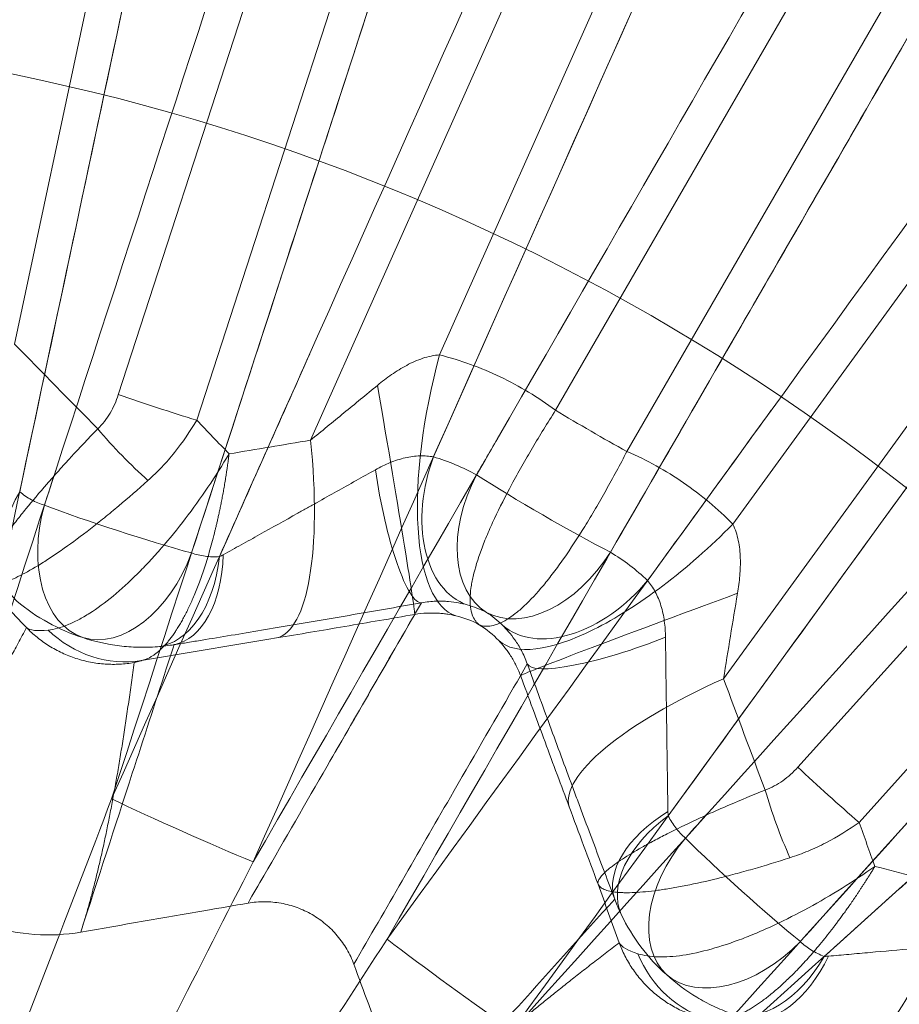
# Model space of a CAD drawing. Units: millimetres. Extents: x 203 to 303, y 74 to 480.
# Drawn here: x 255 to 259, y 128 to 132 of the extents above; entities that cross this region are included whole.
import ezdxf

# ---------------------------------------------------------------- set-up
doc = ezdxf.new("R2010")
doc.units = ezdxf.units.MM
doc.layers.add('2', color=7, linetype='Continuous', true_color=0xffffff)
doc.layers.add('3', color=7, linetype='Continuous', true_color=0xffffff)

msp = doc.modelspace()

# ---------------------------------------------------------------- linework, layer by layer
at = {"layer": '2', "color": 155, "linetype": 'Continuous', "lineweight": 70}
msp.add_circle((253.1537, 123.2858), 42.5, dxfattribs=at)
at = {"layer": '2', "color": 155, "linetype": 'Continuous', "lineweight": 13}
msp.add_circle((253.1537, 123.2858), 42, dxfattribs=at)
at = {"layer": '2', "color": 155, "linetype": 'Continuous', "lineweight": 35}
msp.add_circle((253.1537, 123.2858), 41, dxfattribs=at)
at = {"layer": '2', "color": 155, "linetype": 'Continuous', "lineweight": 13}
for radius, start, end in [(41.4437, 85.86302, 82.13698), (40.9438, 86.01796, 81.98204), (40.9099, 86.05836, 81.94164), (40.6554, 86.03165, 81.96835)]:
    msp.add_arc((253.1537, 123.2858), radius, start, end, dxfattribs=at)
for centre, major_axis in [((255.6747, 128.9482), (-0.4568, 0.2034)), ((256.7969, 128.3003), (-0.4045, 0.2939))]:
    msp.add_ellipse(centre, major_axis=major_axis, ratio=0.031696, start_param=0.864626, end_param=2.276967, dxfattribs=at)
for points in [[(260.3942, 158.9271), (259.8722, 156.4667), (259.35, 154.0063), (258.3052, 149.0857), (257.7827, 146.6254), (256.7372, 141.705), (256.2143, 139.2448), (255.1684, 134.3246), (254.6453, 131.8645), (254.1225, 129.4043)], [(254.7572, 129.2694), (255.2802, 131.7295), (255.803, 134.1897), (256.8488, 139.11), (257.3717, 141.5701), (258.418, 146.4904), (258.9413, 148.9505), (259.9883, 153.8707), (260.5119, 156.3307), (261.0358, 158.7908)], [(267.6462, 156.6429), (266.624, 154.3448), (265.6017, 152.0467), (263.5567, 147.4508), (262.5341, 145.153), (260.4885, 140.5574), (259.4655, 138.2597), (257.4194, 133.6645), (256.3963, 131.3669), (255.3734, 129.0691)], [(255.9662, 128.8052), (256.9893, 131.1028), (258.0122, 133.4005), (260.0581, 137.9959), (261.0811, 140.2936), (263.1274, 144.8888), (264.1508, 147.1863), (266.1979, 151.7813), (267.2216, 154.0788), (268.2454, 156.3761)], [(256.2163, 155.506), (255.988, 153.3367), (255.7595, 151.1673), (255.3027, 146.8284), (255.0744, 144.6589), (254.618, 140.3199), (254.3899, 138.1503), (253.9339, 133.8112), (253.706, 131.6416), (253.4781, 129.472)], [(254.1225, 129.4043), (254.3507, 131.5738), (254.5789, 133.7434), (255.035, 138.0825), (255.263, 140.2521), (255.7187, 144.5912), (255.9464, 146.7608), (256.4017, 151.0998), (256.6293, 153.2693), (256.8569, 155.4387)], [(262.8484, 154.1652), (262.174, 152.0908), (261.4995, 150.0163), (260.1505, 145.8671), (259.4761, 143.7925), (258.1275, 139.6432), (257.4533, 137.5685), (256.1052, 133.4189), (255.4312, 131.3441), (254.7572, 129.2694)], [(255.3734, 129.0691), (256.0477, 131.1438), (256.722, 133.2185), (258.0703, 137.368), (258.7444, 139.4428), (260.0923, 143.5923), (260.7661, 145.6671), (262.1136, 149.8167), (262.7872, 151.8915), (263.461, 153.9662)], [(274.2648, 152.9008), (272.7872, 150.8654), (271.3094, 148.8302), (268.3536, 144.7599), (266.8755, 142.7248), (263.9191, 138.655), (262.4408, 136.6202), (259.484, 132.5508), (258.0056, 130.5161), (256.5273, 128.4813)], [(257.0523, 128.0998), (258.5307, 130.1346), (260.009, 132.1694), (262.9656, 136.239), (264.4439, 138.2737), (267.401, 142.3431), (268.8797, 144.3776), (271.8374, 148.4466), (273.3163, 150.481), (274.7955, 152.5153)], [(269.0567, 151.4748), (267.9657, 149.5859), (266.8746, 147.6969), (264.6926, 143.919), (263.6015, 142.0299), (261.4197, 138.2516), (260.3289, 136.3624), (258.1475, 132.5839), (257.0569, 130.6945), (255.9662, 128.8052)], [(256.5273, 128.4813), (257.6182, 130.3704), (258.7091, 132.2596), (260.8907, 136.0381), (261.9814, 137.9273), (264.1626, 141.706), (265.2531, 143.5953), (267.4338, 147.3741), (268.5242, 149.2635), (269.6145, 151.1527)], [(279.9608, 147.8644), (278.0923, 146.1807), (276.2236, 144.4972), (272.4861, 141.1304), (270.6173, 139.4471), (266.8793, 136.0809), (265.0102, 134.3979), (261.272, 131.0321), (259.4028, 129.3493), (257.5338, 127.6663)], [(274.57, 147.5524), (273.1101, 145.9316), (271.6502, 144.3108), (268.7303, 141.069), (267.2703, 139.4481), (264.3507, 136.206), (262.8909, 134.5848), (259.9715, 131.3424), (258.5119, 129.7211), (257.0523, 128.0998)], [(257.968, 127.1841), (259.8372, 128.8669), (261.7062, 130.55), (265.4443, 133.9159), (267.3134, 135.5988), (271.0519, 138.9644), (272.9213, 140.6471), (276.6603, 144.0122), (278.5299, 145.6946), (280.3997, 147.3769)], [(257.5338, 127.6663), (258.9936, 129.2874), (260.4535, 130.9085), (263.373, 134.1508), (264.8327, 135.772), (267.7518, 139.0146), (269.2112, 140.6359), (272.13, 143.8787), (273.5893, 145.5001), (275.0487, 147.1214)], [(279.1473, 142.5694), (277.3824, 141.2875), (275.6173, 140.0057), (272.0872, 137.4418), (270.3222, 136.1599), (266.7922, 133.5957), (265.0273, 132.3134), (261.4976, 129.7488), (259.7328, 128.4664), (257.968, 127.1841)], [(258.3488, 126.6599), (260.1138, 127.942), (261.8788, 129.2242), (265.4086, 131.7886), (267.1735, 133.0709), (270.703, 135.6357), (272.4676, 136.9182), (275.9968, 139.4833), (277.7614, 140.7658), (279.5259, 142.0483)], [(284.3805, 141.6933), (282.2114, 140.4399), (280.0423, 139.1867), (275.704, 136.6807), (273.5347, 135.4278), (269.196, 132.9224), (267.0266, 131.6698), (262.6877, 129.1649), (260.5182, 127.9125), (258.3488, 126.6599)], [(258.6733, 126.0979), (260.8428, 127.3504), (263.0121, 128.603), (267.3509, 131.1081), (269.5203, 132.3606), (273.8594, 134.8653), (276.0291, 136.1175), (280.3686, 138.6216), (282.5384, 139.8735), (284.7084, 141.1253)], [(255.3734, 129.0691), (255.1953, 128.6057), (255.0173, 128.1423), (254.6614, 127.2156), (254.4834, 126.7523), (254.1276, 125.826), (253.9498, 125.3629), (253.5941, 124.4369), (253.4163, 123.974), (253.2386, 123.5112)], [(253.2644, 123.4998), (253.4894, 123.9415), (253.7144, 124.3834), (254.1646, 125.2673), (254.3897, 125.7093), (254.84, 126.5936), (255.0652, 127.0358), (255.5157, 127.9204), (255.7409, 128.3627), (255.9662, 128.8052)], [(256.5273, 128.4813), (256.2568, 128.0649), (255.9863, 127.6487), (255.4455, 126.8163), (255.1751, 126.4001), (254.6345, 125.568), (254.3642, 125.152), (253.8238, 124.3202), (253.5537, 123.9044), (253.2836, 123.4886)]]:
    msp.add_open_spline(points, degree=3, knots=[0, 0, 0, 0, 0.25, 0.25, 0.5, 0.5, 0.75, 0.75, 1, 1, 1, 1], dxfattribs=at)
at = {"layer": '3', "color": 155, "linetype": 'Continuous', "lineweight": 13}
for p, q in [((254.9663, 130.9744), (261.3108, 160.8227)), ((268.6181, 158.4484), (256.2064, 130.5714)), ((256.7476, 130.9289), (268.9369, 158.3064)), ((263.8903, 156.8886), (255.4014, 130.7623)), ((255.7298, 130.6556), (264.2188, 156.7819)), ((275.5908, 154.4648), (257.9758, 130.2198)), ((257.9368, 129.5724), (275.8732, 154.2596)), ((270.6421, 153.922), (257.2331, 130.697)), ((257.5322, 130.5243), (270.9412, 153.7494)), ((276.6296, 149.6165), (258.248, 129.2017)), ((258.5047, 128.9706), (276.8862, 149.3854)), ((257.0842, 129.5816), (257.0865, 129.5855))]:
    msp.add_line(p, q, dxfattribs=at)
for radius in [41.5175, 11.9476, 9]:
    msp.add_circle((253.1537, 123.2858), radius, dxfattribs=at)
for radius, start, end in [(41.4913, 98.14681, 81.85319), (40.8377, 86.33772, 252), (40.8376, 86.33772, 81.66228), (40.8069, 86.36955, 81.63045), (40.9914, 98.14681, 81.85319), (40.9597, 98.1088, 81.8912), (40.5524, 86.36955, 81.63045), (40.8377, 252, 81.66228), (40.4598, 98.28604, 81.71396), (40.3464, 138.0541, 317.98157)]:
    msp.add_arc((253.1537, 123.2858), radius, start, end, dxfattribs=at)
for centre, major_axis, ratio, start_param, end_param in [((257.0731, 130.8019), (0.2499, 0.9683), 0.347176, 1.529143, 3.118198), ((256.4726, 130.8268), (-0.1703, 0.9854), 0.00982, 3.159047, 4.684817), ((255.5738, 130.7341), (-0.4755, 0.1545), 0.056202, 1.218173, 1.92342), ((257.3959, 130.6335), (-0.433, 0.25), 0.056202, 1.218173, 1.92342), ((255.4876, 130.5909), (0.3465, -0.3605), 0.218043, 4.428906, 5.042743), ((255.8943, 130.7283), (-0.1653, 0.9863), 0.288139, 3.159819, 4.504581), ((257.0131, 130.3586), (0.1418, 0.4795), 0.644065, 1.461603, 3.112589), ((256.5861, 130.3833), (-0.0869, 0.4924), 0.1917, 1.405305, 3.12381), ((257.1936, 130.2832), (0.2416, 0.4378), 0.649199, 1.602019, 3.111721), ((257.1936, 130.2832), (-0.433, 0.25), 0.057513, 0.865637, 2.275955), ((255.3031, 130.2764), (0.3211, 0.3833), 0.609471, 1.857609, 3.11864), ((255.4068, 130.2202), (0.1465, 0.4781), 0.649042, 1.603701, 3.115653), ((255.4068, 130.2202), (-0.4755, 0.1545), 0.057531, 0.865782, 2.275811), ((257.7031, 130.4381), (0.7136, 0.7006), 0.347176, 3.164987, 4.754042), ((255.4068, 130.2202), (0.1625, 0.4729), 0.649042, 3.167532, 4.679485), ((255.5499, 130.2077), (-0.0793, 0.4937), 0.568254, 3.162804, 4.385068), ((257.1936, 130.2832), (0.2584, 0.4281), 0.649199, 3.171465, 4.681166), ((255.5238, 130.2047), (-0.0345, 0.4988), 0.609471, 3.164545, 4.425577), ((257.3492, 130.1645), (0.3443, 0.3625), 0.644065, 3.170596, 4.821582), ((258.0249, 129.9305), (0.9385, 0.3453), 0.00982, 1.598368, 3.124139), ((257.584, 129.8071), (0.4699, 0.1709), 0.1917, 3.159376, 4.87788), ((258.2288, 129.3805), (0.9367, 0.35), 0.288139, 1.778604, 3.123366), ((258.394, 129.1058), (-0.3716, 0.3346), 0.056202, 1.218173, 1.92342), ((258.2571, 129.0101), (0.1699, -0.4702), 0.218043, 4.428906, 5.042743), ((257.9501, 128.822), (0.4672, 0.1782), 0.568254, 1.898117, 3.120381), ((257.9606, 128.7978), (0.4492, 0.2195), 0.609471, 1.857609, 3.11864), ((258.0325, 128.7043), (0.3283, 0.3772), 0.649042, 1.603701, 3.115653), ((258.0325, 128.7043), (-0.3716, 0.3346), 0.057531, 0.865782, 2.275811), ((258.6845, 128.9702), (0.2502, 0.9682), 0.288139, 3.159819, 4.504581), ((258.0325, 128.7043), (0.3408, 0.3659), 0.649042, 3.167532, 4.679485), ((258.133, 128.6425), (0.1714, 0.4697), 0.609471, 3.164545, 4.425577), ((258.1581, 128.6347), (0.1284, 0.4832), 0.568254, 3.162804, 4.385068)]:
    msp.add_ellipse(centre, major_axis=major_axis, ratio=ratio, start_param=start_param, end_param=end_param, dxfattribs=at)
for points, knots in [([(257.142, 140.4893), (256.9837, 139.7445), (256.8254, 138.9997), (256.3872, 136.9383), (256.1074, 135.6218), (255.5478, 132.9888), (255.268, 131.6722), (254.9882, 130.3557)], [0, 0, 0, 0, 0.220501, 0.220501, 0.61025, 0.61025, 1, 1, 1, 1]), ([(260.6315, 139.2838), (260.3977, 138.7587), (260.1639, 138.2337), (258.8606, 135.3063), (257.7911, 132.9039), (256.7216, 130.5016)], [0, 0, 0, 0, 0.179361, 0.179361, 1, 1, 1, 1]), ([(263.7945, 137.3798), (263.3469, 136.7638), (262.8993, 136.1478), (261.6606, 134.4428), (260.8696, 133.3539), (259.2874, 131.1761), (258.4963, 130.0872), (257.7052, 128.9983)], [0, 0, 0, 0, 0.220501, 0.220501, 0.61025, 0.61025, 1, 1, 1, 1]), ([(256.7476, 130.9289), (256.7238, 130.9275), (256.7003, 130.9224), (256.6655, 130.9109), (256.6539, 130.9064), (256.6313, 130.8964), (256.6203, 130.891), (256.5877, 130.8736), (256.5667, 130.8606), (256.526, 130.8323), (256.5061, 130.8172), (256.4869, 130.8013)], [0, 0, 0, 0, 0.25, 0.25, 0.375, 0.375, 0.5, 0.5, 0.75, 0.75, 1, 1, 1, 1]), ([(257.2331, 130.697), (257.1966, 130.7241), (257.159, 130.7494), (257.0813, 130.7961), (257.0415, 130.8175), (256.9198, 130.8755), (256.8353, 130.9063), (256.7476, 130.9289)], [0, 0, 0, 0, 0.25, 0.25, 0.5, 0.5, 1, 1, 1, 1]), ([(256.4869, 130.8013), (256.4401, 130.7626), (256.3932, 130.7241), (256.2997, 130.6475), (256.2531, 130.6094), (256.2064, 130.5714)], [0, 0, 0, 0, 0.5, 0.5, 1, 1, 1, 1]), ([(255.4014, 130.7623), (255.3926, 130.7352), (255.3813, 130.7094), (255.3599, 130.6732), (255.3519, 130.6614), (255.3346, 130.6393), (255.3253, 130.6289), (255.3152, 130.6192)], [0, 0, 0, 0, 0.5, 0.5, 0.75, 0.75, 1, 1, 1, 1]), ([(256.9138, 129.7986), (256.9122, 129.7997), (256.9106, 129.8009), (256.9076, 129.8035), (256.9061, 129.8049), (256.9018, 129.8092), (256.8991, 129.8124), (256.8917, 129.8229), (256.8875, 129.831), (256.881, 129.8496), (256.8786, 129.8601), (256.8755, 129.883), (256.8743, 129.9079), (256.8773, 129.9438), (256.8812, 129.9676), (256.8842, 129.984), (256.886, 129.9924), (256.896, 130.0356), (256.9075, 130.0732), (256.9299, 130.134), (256.9383, 130.155), (256.9521, 130.1877), (256.9569, 130.1988), (256.9669, 130.2212), (256.9721, 130.2326), (256.9988, 130.2898), (257.023, 130.3374), (257.0565, 130.3994), (257.0633, 130.412), (257.0774, 130.4373), (257.0845, 130.4501), (257.1063, 130.4884), (257.1213, 130.5141), (257.1672, 130.5917), (257.1995, 130.644), (257.2331, 130.697)], [0, 0, 0, 0, 0.015625, 0.015625, 0.03125, 0.03125, 0.0625, 0.0625, 0.125, 0.125, 0.1875, 0.1875, 0.25, 0.3125, 0.34375, 0.34375, 0.375, 0.375, 0.5, 0.5, 0.5625, 0.5625, 0.59375, 0.59375, 0.625, 0.625, 0.75, 0.75, 0.78125, 0.78125, 0.8125, 0.8125, 0.875, 0.875, 1, 1, 1, 1]), ([(255.5256, 130.4025), (255.5457, 130.4205), (255.565, 130.4393), (255.6023, 130.4788), (255.6203, 130.4994), (255.6715, 130.563), (255.7022, 130.6081), (255.7298, 130.6556)], [0, 0, 0, 0, 0.25, 0.25, 0.5, 0.5, 1, 1, 1, 1]), ([(254.8364, 129.9743), (254.8353, 129.9758), (254.8344, 129.9775), (254.833, 129.9813), (254.8325, 129.9834), (254.8317, 129.9903), (254.832, 129.9957), (254.8354, 130.0141), (254.841, 130.0294), (254.8522, 130.0525), (254.8546, 130.0573), (254.86, 130.0673), (254.8628, 130.0725), (254.872, 130.0885), (254.8789, 130.0997), (254.9018, 130.1355), (254.9202, 130.1619), (254.9523, 130.2053), (254.9639, 130.2205), (254.9883, 130.2518), (255.0011, 130.2678), (255.0413, 130.3172), (255.0705, 130.3518), (255.1101, 130.3972), (255.1181, 130.4064), (255.1346, 130.425), (255.143, 130.4345), (255.1685, 130.4629), (255.1859, 130.482), (255.2392, 130.5398), (255.2764, 130.5792), (255.3152, 130.6192)], [0, 0, 0, 0, 0.03125, 0.03125, 0.0625, 0.0625, 0.125, 0.125, 0.25, 0.25, 0.28125, 0.28125, 0.3125, 0.3125, 0.375, 0.375, 0.5, 0.5, 0.5625, 0.5625, 0.625, 0.625, 0.75, 0.75, 0.78125, 0.78125, 0.8125, 0.8125, 0.875, 0.875, 1, 1, 1, 1]), ([(255.107, 129.7762), (255.1325, 129.7788), (255.16, 129.7862), (255.2037, 129.804), (255.2187, 129.811), (255.2495, 129.8273), (255.2653, 129.8366), (255.313, 129.867), (255.3458, 129.8911), (255.4128, 129.9464), (255.447, 129.9776), (255.498, 130.0284), (255.5148, 130.0458), (255.5485, 130.0819), (255.5653, 130.1007), (255.6158, 130.1588), (255.6492, 130.2), (255.7142, 130.2852), (255.746, 130.3296), (255.8076, 130.4206), (255.8373, 130.4673), (255.8655, 130.5143)], [0, 0, 0, 0, 0.129976, 0.129976, 0.194964, 0.194964, 0.259953, 0.259953, 0.386069, 0.386069, 0.512185, 0.512185, 0.573584, 0.573584, 0.634984, 0.634984, 0.757783, 0.757783, 0.878892, 0.878892, 1, 1, 1, 1]), ([(255.4985, 129.6482), (255.5018, 129.6491), (255.5085, 129.6507), (255.5186, 129.6544), (255.5289, 129.659), (255.5392, 129.6647), (255.5497, 129.6713), (255.5602, 129.6789), (255.5708, 129.6876), (255.5814, 129.6973), (255.5921, 129.708), (255.6028, 129.7198), (255.6135, 129.7327), (255.6243, 129.7466), (255.635, 129.7617), (255.6457, 129.7778), (255.6564, 129.795), (255.667, 129.8133), (255.6776, 129.8326), (255.6881, 129.8531), (255.6985, 129.8746), (255.7088, 129.8972), (255.7232, 129.9306), (255.7418, 129.9775), (255.764, 130.0413), (255.7859, 130.113), (255.8002, 130.1672), (255.8081, 130.1992), (255.8098, 130.2065), (255.8117, 130.2141), (255.8135, 130.222), (255.8154, 130.2302), (255.8174, 130.2386), (255.8193, 130.2473), (255.8213, 130.2563), (255.8233, 130.2656), (255.8254, 130.2752), (255.8275, 130.2851), (255.8296, 130.2952), (255.8317, 130.3057), (255.8338, 130.3165), (255.8359, 130.3275), (255.8381, 130.3389), (255.8403, 130.3505), (255.8424, 130.3625), (255.8446, 130.3748), (255.8467, 130.3873), (255.8489, 130.4002), (255.851, 130.4134), (255.8532, 130.4269), (255.8553, 130.4407), (255.8574, 130.4549), (255.8595, 130.4693), (255.8615, 130.484), (255.8635, 130.4991), (255.8648, 130.5092), (255.8655, 130.5143)], [0, 0, 0, 0, 0.02204, 0.044251, 0.066633, 0.089187, 0.111916, 0.134819, 0.157898, 0.181155, 0.204589, 0.228203, 0.251997, 0.275973, 0.300131, 0.324472, 0.348997, 0.373707, 0.398603, 0.423686, 0.448957, 0.474416, 0.500064, 0.5575, 0.618294, 0.682452, 0.749979, 0.755812, 0.761843, 0.768074, 0.774504, 0.781133, 0.787962, 0.794989, 0.802216, 0.809642, 0.817268, 0.825092, 0.833116, 0.841339, 0.849761, 0.858382, 0.867203, 0.876222, 0.885441, 0.89486, 0.904477, 0.914294, 0.92431, 0.934525, 0.944939, 0.955553, 0.966366, 0.977378, 0.988589, 1, 1, 1, 1]), ([(256.4787, 130.4479), (256.4987, 130.4592), (256.519, 130.4691), (256.5501, 130.4817), (256.5606, 130.4855), (256.5817, 130.4923), (256.5924, 130.4952), (256.6135, 130.5), (256.6241, 130.502), (256.6448, 130.5047), (256.6651, 130.5064), (256.6846, 130.5059), (256.7035, 130.5045), (256.7128, 130.5033), (256.7216, 130.5016)], [0, 0, 0, 0, 0.25, 0.25, 0.375, 0.375, 0.5, 0.5, 0.625, 0.625, 0.75, 0.875, 0.875, 1, 1, 1, 1]), ([(256.9138, 129.7986), (256.9156, 129.7977), (256.9174, 129.797), (256.9212, 129.7956), (256.9231, 129.795), (256.9291, 129.7934), (256.9332, 129.7927), (256.9459, 129.7915), (256.9551, 129.792), (256.9745, 129.7957), (256.9847, 129.7988), (257.0061, 129.8076), (257.0282, 129.819), (257.0579, 129.8396), (257.0765, 129.8548), (257.0892, 129.8656), (257.0956, 129.8714), (257.1281, 129.9016), (257.1548, 129.9304), (257.1963, 129.9802), (257.2103, 129.998), (257.2317, 130.0263), (257.2389, 130.036), (257.2533, 130.0559), (257.2605, 130.066), (257.2967, 130.1178), (257.3259, 130.1626), (257.3628, 130.2225), (257.3703, 130.2347), (257.3852, 130.2596), (257.3927, 130.2722), (257.415, 130.3102), (257.4298, 130.336), (257.4739, 130.4146), (257.5031, 130.4686), (257.5322, 130.5243)], [0, 0, 0, 0, 0.015625, 0.015625, 0.03125, 0.03125, 0.0625, 0.0625, 0.125, 0.125, 0.1875, 0.1875, 0.25, 0.3125, 0.34375, 0.34375, 0.375, 0.375, 0.5, 0.5, 0.5625, 0.5625, 0.59375, 0.59375, 0.625, 0.625, 0.75, 0.75, 0.78125, 0.78125, 0.8125, 0.8125, 0.875, 0.875, 1, 1, 1, 1]), ([(257.9758, 130.2198), (257.9119, 130.2849), (257.8429, 130.3427), (257.6951, 130.4442), (257.6163, 130.488), (257.5322, 130.5243)], [0, 0, 0, 0, 0.5, 0.5, 1, 1, 1, 1]), ([(255.841, 130.0916), (255.8655, 130.1053), (255.8907, 130.1193), (255.9416, 130.1476), (255.9674, 130.162), (256.0455, 130.2056), (256.0987, 130.2352), (256.1663, 130.273), (256.1799, 130.2806), (256.2071, 130.2958), (256.2478, 130.3186), (256.2886, 130.3414), (256.3701, 130.387), (256.4244, 130.4175), (256.4787, 130.4479)], [0, 0, 0, 0, 0.125, 0.125, 0.25, 0.25, 0.5, 0.5, 0.5625, 0.5625, 0.625, 0.75, 0.75, 1, 1, 1, 1]), ([(254.8364, 129.9743), (254.8383, 129.9727), (254.8404, 129.9713), (254.8451, 129.9689), (254.8476, 129.9679), (254.8558, 129.9655), (254.862, 129.9648), (254.8831, 129.9649), (254.9003, 129.9683), (254.9258, 129.9767), (254.9311, 129.9786), (254.9421, 129.9827), (254.9478, 129.985), (254.9652, 129.9925), (254.9775, 129.9982), (255.0162, 130.0177), (255.0446, 130.0338), (255.091, 130.0625), (255.1072, 130.073), (255.1405, 130.0951), (255.1575, 130.1068), (255.2098, 130.1437), (255.2463, 130.1708), (255.294, 130.2078), (255.3037, 130.2154), (255.3232, 130.2309), (255.3331, 130.2388), (255.3628, 130.2628), (255.3828, 130.2792), (255.4432, 130.3299), (255.4841, 130.3653), (255.5256, 130.4025)], [0, 0, 0, 0, 0.03125, 0.03125, 0.0625, 0.0625, 0.125, 0.125, 0.25, 0.25, 0.28125, 0.28125, 0.3125, 0.3125, 0.375, 0.375, 0.5, 0.5, 0.5625, 0.5625, 0.625, 0.625, 0.75, 0.75, 0.78125, 0.78125, 0.8125, 0.8125, 0.875, 0.875, 1, 1, 1, 1]), ([(254.9882, 130.3557), (255.0039, 130.3426), (255.0204, 130.3314), (255.055, 130.3128), (255.0731, 130.3052), (255.0919, 130.2995)], [0, 0, 0, 0, 0.5, 0.5, 1, 1, 1, 1]), ([(257.9956, 129.9302), (257.9998, 129.9548), (258.003, 129.9794), (258.007, 130.0286), (258.0079, 130.0532), (258.0067, 130.0901), (258.0059, 130.1024), (258.0032, 130.127), (258.0013, 130.1394), (257.9939, 130.1754), (257.9866, 130.1984), (257.9758, 130.2198)], [0, 0, 0, 0, 0.25, 0.25, 0.5, 0.5, 0.625, 0.625, 0.75, 0.75, 1, 1, 1, 1]), ([(255.7082, 130.0992), (255.7268, 130.0928), (255.7458, 130.0883), (255.7848, 130.0831), (255.8047, 130.0824), (255.8251, 130.0838)], [0, 0, 0, 0, 0.5, 0.5, 1, 1, 1, 1]), ([(257.6188, 129.9836), (257.6305, 129.9699), (257.6413, 129.9543), (257.6555, 129.9279), (257.6599, 129.9186), (257.668, 129.899), (257.6716, 129.8888), (257.6812, 129.8576), (257.6858, 129.836), (257.6919, 129.792), (257.6935, 129.7694), (257.6938, 129.7464)], [0, 0, 0, 0, 0.25, 0.25, 0.375, 0.375, 0.5, 0.5, 0.75, 0.75, 1, 1, 1, 1]), ([(257.9368, 129.5724), (257.9464, 129.6317), (257.956, 129.6912), (257.9757, 129.8105), (257.9856, 129.8703), (257.9956, 129.9302)], [0, 0, 0, 0, 0.5, 0.5, 1, 1, 1, 1]), ([(255.2523, 129.7448), (255.2014, 129.7609), (255.1531, 129.7819), (255.0612, 129.8328), (255.0176, 129.8628), (254.9767, 129.8978)], [0, 0, 0, 0, 0.5, 0.5, 1, 1, 1, 1]), ([(256.6713, 129.8906), (256.5819, 129.8749), (256.4923, 129.8592), (256.3578, 129.836), (256.3129, 129.8282), (256.2455, 129.8167), (256.223, 129.8129), (256.1781, 129.8052), (256.1556, 129.8014), (256.0441, 129.7825), (255.9579, 129.768), (255.8329, 129.7473), (255.7921, 129.7406), (255.7319, 129.7308), (255.7121, 129.7275), (255.6731, 129.7212), (255.6539, 129.7181), (255.6351, 129.7151)], [0, 0, 0, 0, 0.25, 0.25, 0.375, 0.375, 0.4375, 0.4375, 0.5, 0.5, 0.75, 0.75, 0.875, 0.875, 0.9375, 0.9375, 1, 1, 1, 1]), ([(255.9447, 128.6322), (255.9668, 128.6704), (255.9889, 128.7087), (256.0992, 128.8998), (256.1875, 129.0527), (256.4076, 129.434), (256.5395, 129.6623), (256.6713, 129.8906)], [0, 0, 0, 0, 0.091136, 0.091136, 0.455681, 0.455681, 1, 1, 1, 1]), ([(256.8624, 129.8819), (256.8515, 129.8849), (256.8398, 129.8876), (256.8139, 129.8924), (256.7998, 129.8945), (256.7761, 129.8965), (256.7678, 129.897), (256.7505, 129.8975), (256.7326, 129.8975), (256.7131, 129.8962), (256.6927, 129.8941), (256.6821, 129.8926), (256.6713, 129.8906)], [0, 0, 0, 0, 0.25, 0.25, 0.5, 0.5, 0.625, 0.625, 0.75, 0.875, 0.875, 1, 1, 1, 1]), ([(256.0647, 129.7431), (256.159, 129.7589), (256.2544, 129.775), (256.4472, 129.8079), (256.5446, 129.8246), (256.643, 129.8416)], [0, 0, 0, 0, 0.5, 0.5, 1, 1, 1, 1]), ([(256.643, 129.8416), (256.6252, 129.8107), (256.6074, 129.7799), (256.5013, 129.5962), (256.413, 129.4433), (256.3164, 129.2759), (256.308, 129.2615), (256.2997, 129.247)], [0, 0, 0, 0, 0.155511, 0.155511, 0.927138, 0.927138, 1, 1, 1, 1]), ([(256.643, 129.8416), (256.6603, 129.8446), (256.6774, 129.8464), (256.7026, 129.8476), (256.7108, 129.8478), (256.7265, 129.8476), (256.734, 129.8473), (256.7487, 129.8464), (256.7558, 129.8458), (256.7692, 129.8443), (256.7756, 129.8435), (256.7939, 129.8406), (256.805, 129.8384), (256.8154, 129.8359)], [0, 0, 0, 0, 0.25, 0.25, 0.375, 0.375, 0.5, 0.5, 0.625, 0.625, 0.75, 0.75, 1, 1, 1, 1]), ([(255.0168, 129.7864), (255.0049, 129.7646), (254.9818, 129.7219), (254.9479, 129.6588), (254.9156, 129.598), (254.8848, 129.5395), (254.8556, 129.4834), (254.8279, 129.4295), (254.8018, 129.378), (254.7772, 129.3287), (254.7542, 129.2818), (254.7328, 129.2372), (254.7129, 129.1949), (254.6945, 129.1549), (254.6749, 129.1108), (254.6539, 129.062), (254.6314, 129.0078), (254.6099, 128.9539), (254.5894, 128.9004), (254.5699, 128.8472), (254.5514, 128.7945), (254.5397, 128.7591), (254.5339, 128.7416)], [0, 0, 0, 0, 0.06607, 0.129606, 0.190608, 0.249076, 0.30501, 0.35841, 0.409275, 0.457607, 0.503405, 0.546668, 0.587398, 0.625593, 0.661255, 0.712394, 0.762617, 0.811925, 0.860317, 0.907794, 0.954355, 1, 1, 1, 1]), ([(257.1148, 129.6346), (257.1074, 129.6553), (257.099, 129.6737), (257.0858, 129.6986), (257.0813, 129.7064), (257.0721, 129.7213), (257.0675, 129.7282), (257.0539, 129.7477), (257.0451, 129.7589), (257.028, 129.779), (257.0197, 129.7878), (257.0117, 129.7957)], [0, 0, 0, 0, 0.25, 0.25, 0.375, 0.375, 0.5, 0.5, 0.75, 0.75, 1, 1, 1, 1]), ([(255.5653, 129.7065), (255.5385, 129.7044), (255.5117, 129.7037), (255.4587, 129.7049), (255.4325, 129.7069), (255.3542, 129.7165), (255.3028, 129.728), (255.2523, 129.7448)], [0, 0, 0, 0, 0.25, 0.25, 0.5, 0.5, 1, 1, 1, 1]), ([(255.4985, 129.6482), (255.5096, 129.6501), (255.5207, 129.6519), (255.7094, 129.6836), (255.887, 129.7133), (256.0647, 129.7431)], [0, 0, 0, 0, 0.058762, 0.058762, 1, 1, 1, 1]), ([(256.9954, 129.732), (257.0027, 129.7242), (257.0102, 129.7157), (257.0218, 129.7013), (257.0258, 129.6962), (257.0338, 129.6853), (257.0378, 129.6795), (257.0459, 129.6673), (257.05, 129.6609), (257.0579, 129.6473), (257.0619, 129.6402), (257.0734, 129.6178), (257.0804, 129.602), (257.0865, 129.5855)], [0, 0, 0, 0, 0.25, 0.25, 0.375, 0.375, 0.5, 0.5, 0.625, 0.625, 0.75, 0.75, 1, 1, 1, 1]), ([(257.6938, 129.7464), (257.6945, 129.6842), (257.6953, 129.6214), (257.697, 129.4965), (257.6978, 129.4343), (257.6991, 129.3414), (257.6996, 129.3105), (257.7004, 129.2495), (257.7009, 129.2194), (257.7018, 129.1599), (257.7022, 129.1306), (257.7031, 129.0726), (257.7036, 129.0441), (257.704, 129.016)], [0, 0, 0, 0, 0.25, 0.25, 0.5, 0.5, 0.625, 0.625, 0.75, 0.75, 0.875, 0.875, 1, 1, 1, 1]), ([(255.6351, 129.7151), (255.6241, 129.6813), (255.6131, 129.6475), (255.5548, 129.4678), (255.5074, 129.322), (255.388, 128.9544), (255.3159, 128.7327), (255.2439, 128.511)], [0, 0, 0, 0, 0.084231, 0.084231, 0.447619, 0.447619, 1, 1, 1, 1]), ([(255.2439, 128.511), (255.2463, 128.5185), (255.2512, 128.5337), (255.2583, 128.5567), (255.2654, 128.5804), (255.2725, 128.6046), (255.2795, 128.6294), (255.2864, 128.6548), (255.2933, 128.6807), (255.3002, 128.7073), (255.307, 128.7343), (255.3138, 128.762), (255.3205, 128.7903), (255.3271, 128.8191), (255.3338, 128.8485), (255.3403, 128.8784), (255.3469, 128.909), (255.3533, 128.9401), (255.3598, 128.9718), (255.3662, 129.004), (255.3725, 129.0368), (255.3788, 129.0702), (255.385, 129.1042), (255.3912, 129.1388), (255.3974, 129.1739), (255.4035, 129.2096), (255.4095, 129.2459), (255.4155, 129.2827), (255.4215, 129.3202), (255.4274, 129.3582), (255.4332, 129.3967), (255.4391, 129.4359), (255.4448, 129.4756), (255.4505, 129.5159), (255.4562, 129.5568), (255.4618, 129.5982), (255.4655, 129.626), (255.4674, 129.64)], [0, 0, 0, 0, 0.019496, 0.039525, 0.060089, 0.081186, 0.102817, 0.124983, 0.147681, 0.170914, 0.194681, 0.218981, 0.243816, 0.269184, 0.295086, 0.321522, 0.348492, 0.375995, 0.404033, 0.432604, 0.46171, 0.491349, 0.521522, 0.552229, 0.583469, 0.615244, 0.647552, 0.680395, 0.713771, 0.747681, 0.782125, 0.817103, 0.852615, 0.88866, 0.92524, 0.962353, 1, 1, 1, 1]), ([(255.4674, 129.64), (255.4674, 129.6401), (255.4675, 129.6402), (255.4679, 129.6405), (255.4686, 129.6408), (255.4696, 129.6412), (255.4709, 129.6416), (255.4724, 129.6421), (255.4742, 129.6426), (255.4763, 129.6431), (255.4786, 129.6437), (255.4812, 129.6443), (255.4841, 129.645), (255.4873, 129.6458), (255.4907, 129.6465), (255.4944, 129.6474), (255.4971, 129.6479), (255.4985, 129.6482)], [0, 0, 0, 0, 0.069094, 0.137647, 0.205702, 0.273302, 0.340492, 0.407315, 0.473819, 0.540049, 0.606053, 0.671878, 0.737571, 0.803182, 0.868758, 0.934348, 1, 1, 1, 1]), ([(257.1148, 129.6346), (257.0957, 129.6014), (257.0765, 129.5682), (256.969, 129.3821), (256.8807, 129.2291), (256.6577, 128.8428), (256.523, 128.6095), (256.3883, 128.3761)], [0, 0, 0, 0, 0.079144, 0.079144, 0.443689, 0.443689, 1, 1, 1, 1]), ([(257.4809, 128.6494), (257.4673, 128.6851), (257.4534, 128.7217), (257.425, 128.7968), (257.4105, 128.8352), (257.3809, 128.9139), (257.3659, 128.954), (257.3429, 129.0156), (257.3352, 129.0363), (257.3195, 129.0782), (257.3117, 129.0994), (257.2723, 129.2054), (257.2408, 129.2907), (257.1934, 129.4196), (257.1776, 129.4627), (257.146, 129.549), (257.1303, 129.592), (257.1148, 129.6346)], [0, 0, 0, 0, 0.125, 0.125, 0.25, 0.25, 0.375, 0.375, 0.4375, 0.4375, 0.5, 0.5, 0.75, 0.75, 0.875, 0.875, 1, 1, 1, 1]), ([(257.0865, 129.5855), (257.121, 129.4918), (257.1552, 129.3991), (257.2231, 129.2158), (257.2569, 129.1251), (257.2904, 129.0355)], [0, 0, 0, 0, 0.5, 0.5, 1, 1, 1, 1]), ([(258.248, 129.2017), (258.2289, 129.1805), (258.2082, 129.1616), (258.1738, 129.1372), (258.1618, 129.1297), (258.137, 129.1165), (258.1242, 129.1108), (258.1111, 129.106)], [0, 0, 0, 0, 0.5, 0.5, 0.75, 0.75, 1, 1, 1, 1]), ([(257.4113, 128.7117), (257.4109, 128.7135), (257.4108, 128.7154), (257.4111, 128.7194), (257.4115, 128.7216), (257.4136, 128.7282), (257.416, 128.733), (257.4266, 128.7484), (257.438, 128.7601), (257.4576, 128.7767), (257.4618, 128.7801), (257.4707, 128.787), (257.4754, 128.7906), (257.4903, 128.8014), (257.5012, 128.8089), (257.5367, 128.8323), (257.5642, 128.8489), (257.6113, 128.8755), (257.628, 128.8847), (257.663, 128.9033), (257.6812, 128.9128), (257.738, 128.9416), (257.7788, 128.9613), (257.8334, 128.9867), (257.8445, 128.9918), (257.8671, 129.0021), (257.8786, 129.0073), (257.9134, 129.0229), (257.9371, 129.0333), (258.0094, 129.0644), (258.0593, 129.0852), (258.1111, 129.106)], [0, 0, 0, 0, 0.03125, 0.03125, 0.0625, 0.0625, 0.125, 0.125, 0.25, 0.25, 0.28125, 0.28125, 0.3125, 0.3125, 0.375, 0.375, 0.5, 0.5, 0.5625, 0.5625, 0.625, 0.625, 0.75, 0.75, 0.78125, 0.78125, 0.8125, 0.8125, 0.875, 0.875, 1, 1, 1, 1]), ([(257.7052, 128.9983), (257.7142, 128.9799), (257.7248, 128.963), (257.7488, 128.9319), (257.7622, 128.9177), (257.777, 128.9048)], [0, 0, 0, 0, 0.5, 0.5, 1, 1, 1, 1]), ([(258.2152, 128.8225), (258.2408, 128.8308), (258.2661, 128.8401), (258.3162, 128.861), (258.341, 128.8725), (258.4137, 128.9098), (258.4601, 128.9385), (258.5047, 128.9706)], [0, 0, 0, 0, 0.25, 0.25, 0.5, 0.5, 1, 1, 1, 1]), ([(257.4113, 128.7117), (257.4124, 128.7094), (257.4138, 128.7072), (257.4171, 128.7032), (257.419, 128.7012), (257.4255, 128.6957), (257.4309, 128.6925), (257.4503, 128.6841), (257.4673, 128.6801), (257.494, 128.6774), (257.4997, 128.677), (257.5114, 128.6763), (257.5175, 128.6761), (257.5364, 128.6758), (257.55, 128.6761), (257.5933, 128.6782), (257.6257, 128.6813), (257.6799, 128.6887), (257.6989, 128.6916), (257.7383, 128.6983), (257.7586, 128.702), (257.8214, 128.7145), (257.8658, 128.7244), (257.9244, 128.7388), (257.9363, 128.7418), (257.9604, 128.748), (257.9727, 128.7512), (258.0096, 128.7611), (258.0345, 128.768), (258.1103, 128.7896), (258.1621, 128.8054), (258.2152, 128.8225)], [0, 0, 0, 0, 0.03125, 0.03125, 0.0625, 0.0625, 0.125, 0.125, 0.25, 0.25, 0.28125, 0.28125, 0.3125, 0.3125, 0.375, 0.375, 0.5, 0.5, 0.5625, 0.5625, 0.625, 0.625, 0.75, 0.75, 0.78125, 0.78125, 0.8125, 0.8125, 0.875, 0.875, 1, 1, 1, 1]), ([(257.578, 128.4206), (257.6024, 128.4126), (257.6304, 128.4082), (257.6776, 128.4066), (257.6942, 128.407), (257.729, 128.4093), (257.7472, 128.4114), (257.8031, 128.4197), (257.8429, 128.4285), (257.9266, 128.4517), (257.9705, 128.4663), (258.0378, 128.4919), (258.0602, 128.501), (258.1056, 128.5203), (258.1287, 128.5306), (258.1984, 128.5632), (258.2457, 128.5872), (258.3398, 128.6386), (258.3869, 128.6662), (258.4801, 128.7243), (258.5262, 128.7549), (258.5711, 128.7864)], [0, 0, 0, 0, 0.129976, 0.129976, 0.194964, 0.194964, 0.259953, 0.259953, 0.386069, 0.386069, 0.512185, 0.512185, 0.573584, 0.573584, 0.634984, 0.634984, 0.757783, 0.757783, 0.878892, 0.878892, 1, 1, 1, 1]), ([(257.8836, 128.1445), (257.887, 128.1439), (257.8938, 128.1427), (257.9045, 128.1419), (257.9158, 128.142), (257.9275, 128.1429), (257.9397, 128.1447), (257.9524, 128.1474), (257.9656, 128.151), (257.9793, 128.1555), (257.9934, 128.161), (258.008, 128.1674), (258.023, 128.1748), (258.0385, 128.1832), (258.0544, 128.1926), (258.0708, 128.2029), (258.0875, 128.2143), (258.1047, 128.2267), (258.1222, 128.2401), (258.1401, 128.2545), (258.1584, 128.2699), (258.177, 128.2864), (258.2038, 128.311), (258.2397, 128.3463), (258.286, 128.3956), (258.3352, 128.4522), (258.3703, 128.4958), (258.3905, 128.5219), (258.3951, 128.5279), (258.3999, 128.5341), (258.4048, 128.5405), (258.4098, 128.5472), (258.415, 128.5541), (258.4204, 128.5613), (258.4258, 128.5687), (258.4315, 128.5763), (258.4372, 128.5843), (258.4432, 128.5924), (258.4492, 128.6009), (258.4554, 128.6096), (258.4617, 128.6185), (258.4682, 128.6278), (258.4748, 128.6373), (258.4815, 128.647), (258.4883, 128.6571), (258.4953, 128.6674), (258.5024, 128.678), (258.5096, 128.6889), (258.5169, 128.7001), (258.5243, 128.7116), (258.5319, 128.7233), (258.5395, 128.7354), (258.5473, 128.7477), (258.5552, 128.7603), (258.5631, 128.7732), (258.5685, 128.782), (258.5711, 128.7864)], [0, 0, 0, 0, 0.02204, 0.044251, 0.066633, 0.089187, 0.111916, 0.134819, 0.157898, 0.181155, 0.204589, 0.228203, 0.251997, 0.275973, 0.300131, 0.324472, 0.348997, 0.373707, 0.398603, 0.423686, 0.448957, 0.474416, 0.500064, 0.5575, 0.618294, 0.682452, 0.749979, 0.755812, 0.761843, 0.768074, 0.774504, 0.781133, 0.787962, 0.794989, 0.802216, 0.809642, 0.817268, 0.825092, 0.833116, 0.841339, 0.849761, 0.858382, 0.867203, 0.876222, 0.885441, 0.89486, 0.904477, 0.914294, 0.92431, 0.934525, 0.944939, 0.955553, 0.966366, 0.977378, 0.988589, 1, 1, 1, 1]), ([(254.5339, 128.7416), (254.579, 128.6952), (254.6298, 128.6543), (254.7397, 128.5859), (254.7988, 128.5584), (254.9219, 128.5184), (254.9859, 128.5059), (255.115, 128.4967), (255.1801, 128.4999), (255.2439, 128.511)], [0, 0, 0, 0, 0.25, 0.25, 0.5, 0.5, 0.75, 0.75, 1, 1, 1, 1]), ([(256.6337, 127.7086), (256.6407, 127.7164), (256.6478, 127.7242), (256.683, 127.7633), (256.7111, 127.7946), (256.852, 127.951), (256.9646, 128.0761), (257.2118, 128.3506), (257.3464, 128.5), (257.4809, 128.6494)], [0, 0, 0, 0, 0.024935, 0.024935, 0.124673, 0.124673, 0.523628, 0.523628, 1, 1, 1, 1]), ([(255.2439, 128.511), (255.4185, 128.5412), (255.5931, 128.5714), (255.8267, 128.6118), (255.8857, 128.622), (255.9447, 128.6322)], [0, 0, 0, 0, 0.747471, 0.747471, 1, 1, 1, 1]), ([(255.9447, 128.6322), (255.9562, 128.6342), (255.9678, 128.6357), (255.991, 128.6376), (256.0025, 128.6381), (256.0371, 128.638), (256.0601, 128.6359), (256.0945, 128.6298), (256.1059, 128.6273), (256.1283, 128.6212), (256.1393, 128.6177), (256.1718, 128.6059), (256.1927, 128.5961), (256.223, 128.5786), (256.2328, 128.5723), (256.2518, 128.5591), (256.2609, 128.552), (256.2874, 128.5298), (256.3038, 128.5135), (256.3264, 128.4868), (256.3335, 128.4775), (256.3468, 128.4586), (256.353, 128.4489), (256.3703, 128.419), (256.3802, 128.3981), (256.3883, 128.3761)], [0, 0, 0, 0, 0.0625, 0.0625, 0.125, 0.125, 0.25, 0.25, 0.3125, 0.3125, 0.375, 0.375, 0.5, 0.5, 0.5625, 0.5625, 0.625, 0.625, 0.75, 0.75, 0.8125, 0.8125, 0.875, 0.875, 1, 1, 1, 1]), ([(257.698, 128.3328), (257.6581, 128.3682), (257.6224, 128.407), (257.5592, 128.491), (257.5316, 128.5361), (257.5084, 128.5847)], [0, 0, 0, 0, 0.5, 0.5, 1, 1, 1, 1]), ([(257.4997, 128.4666), (257.4801, 128.4515), (257.4415, 128.4219), (257.3849, 128.3781), (257.3306, 128.3357), (257.2787, 128.2948), (257.2292, 128.2554), (257.182, 128.2174), (257.1372, 128.1809), (257.0947, 128.146), (257.0546, 128.1124), (257.0169, 128.0804), (256.9815, 128.0499), (256.9485, 128.0208), (256.9126, 127.9885), (256.8736, 127.9525), (256.831, 127.9121), (256.7894, 127.8716), (256.7489, 127.831), (256.7095, 127.7904), (256.6711, 127.7498), (256.6461, 127.7222), (256.6337, 127.7086)], [0, 0, 0, 0, 0.06607, 0.129606, 0.190608, 0.249076, 0.30501, 0.35841, 0.409275, 0.457607, 0.503405, 0.546668, 0.587398, 0.625593, 0.661255, 0.712394, 0.762617, 0.811925, 0.860317, 0.907794, 0.954355, 1, 1, 1, 1]), ([(258.2586, 128.4712), (258.273, 128.4578), (258.2885, 128.4459), (258.322, 128.4253), (258.3399, 128.4165), (258.3591, 128.4095)], [0, 0, 0, 0, 0.5, 0.5, 1, 1, 1, 1]), ([(258.3769, 128.4102), (258.4048, 128.4127), (258.4335, 128.4152), (258.4915, 128.4204), (258.5209, 128.4231), (258.61, 128.4311), (258.6707, 128.4366), (258.7478, 128.4436), (258.7633, 128.445), (258.7943, 128.4478), (258.8408, 128.4521), (258.8873, 128.4564), (258.9803, 128.4649), (259.0423, 128.4706), (259.1043, 128.4764)], [0, 0, 0, 0, 0.125, 0.125, 0.25, 0.25, 0.5, 0.5, 0.5625, 0.5625, 0.625, 0.75, 0.75, 1, 1, 1, 1]), ([(256.3883, 128.3761), (256.4089, 128.3199), (256.4296, 128.2636), (256.5114, 128.0411), (256.5726, 127.8748), (256.6337, 127.7086)], [0, 0, 0, 0, 0.252828, 0.252828, 1, 1, 1, 1]), ([(257.9683, 128.1706), (257.943, 128.1795), (257.9182, 128.1898), (257.8703, 128.2124), (257.8471, 128.2249), (257.7795, 128.2655), (257.7373, 128.2969), (257.698, 128.3328)], [0, 0, 0, 0, 0.25, 0.25, 0.5, 0.5, 1, 1, 1, 1])]:
    msp.add_open_spline(points, degree=3, knots=knots, dxfattribs=at)
for points in [[(256.916, 133.8159), (256.5134, 132.577), (256.1108, 131.3381), (255.7082, 130.0992)], [(259.0232, 132.8037), (258.5033, 131.9032), (257.9833, 131.0027), (257.4633, 130.1021)], [(260.8737, 131.3752), (260.002, 130.4072), (259.1303, 129.4392), (258.2586, 128.4712)], [(255.3152, 130.6192), (255.1989, 130.7376), (255.0826, 130.856), (254.9663, 130.9744)], [(255.8251, 130.0838), (255.9512, 130.367), (256.0774, 130.6503), (256.2035, 130.9336)], [(257.6188, 129.9836), (257.7915, 130.2213), (257.9642, 130.4591), (258.137, 130.6968)], [(255.8655, 130.5143), (255.8203, 130.5614), (255.7751, 130.6085), (255.7298, 130.6556)], [(256.902, 130.4262), (256.9352, 130.4838), (256.9685, 130.5415), (257.0018, 130.5991)], [(256.2064, 130.5714), (256.0928, 130.5524), (255.9791, 130.5334), (255.8655, 130.5143)], [(256.7216, 130.5016), (256.7846, 130.4829), (256.8447, 130.4578), (256.902, 130.4262)], [(255.0919, 130.2995), (255.1078, 130.3484), (255.1236, 130.3973), (255.1395, 130.4462)], [(255.8251, 130.0838), (255.8305, 130.0861), (255.8358, 130.0887), (255.841, 130.0916)], [(257.4633, 130.1021), (257.5193, 130.0684), (257.5711, 130.0289), (257.6188, 129.9836)], [(254.8364, 129.9743), (254.8965, 129.9117), (254.9566, 129.8491), (255.0168, 129.7864)], [(256.9437, 129.8503), (256.9179, 129.8637), (256.8908, 129.8742), (256.8624, 129.8819)], [(257.0117, 129.7957), (256.9909, 129.8165), (256.9682, 129.8346), (256.9437, 129.8503)], [(256.8154, 129.8359), (256.8497, 129.8278), (256.8826, 129.8154), (256.9138, 129.7986)], [(255.0168, 129.7864), (255.0309, 129.7746), (255.0615, 129.7715), (255.107, 129.7762)], [(255.4985, 129.6482), (255.3602, 129.6254), (255.2137, 129.6733), (255.107, 129.7762)], [(256.9138, 129.7986), (256.944, 129.7799), (256.9712, 129.7577), (256.9954, 129.732)], [(255.6351, 129.7151), (255.6119, 129.7112), (255.5886, 129.7083), (255.5653, 129.7065)], [(258.1111, 129.106), (258.053, 129.2615), (257.9949, 129.417), (257.9368, 129.5724)], [(257.2904, 129.0355), (257.3307, 128.9275), (257.371, 128.8196), (257.4113, 128.7117)], [(257.777, 128.9048), (257.8114, 128.943), (257.8458, 128.9812), (257.8803, 129.0195)], [(258.3591, 128.4095), (258.5896, 128.617), (258.82, 128.8244), (259.0504, 129.0319)], [(257.704, 129.016), (257.7041, 129.01), (257.7045, 129.0041), (257.7052, 128.9983)], [(258.5711, 128.7864), (258.549, 128.8478), (258.5268, 128.9092), (258.5047, 128.9706)], [(258.9059, 128.6999), (258.7943, 128.7287), (258.6827, 128.7576), (258.5711, 128.7864)], [(257.4113, 128.7117), (257.4408, 128.63), (257.4703, 128.5483), (257.4997, 128.4666)], [(257.5084, 128.5847), (257.4983, 128.6058), (257.4891, 128.6274), (257.4809, 128.6494)], [(257.4997, 128.4666), (257.5079, 128.4501), (257.5345, 128.4348), (257.578, 128.4206)], [(257.8836, 128.1445), (257.748, 128.1798), (257.6336, 128.2832), (257.578, 128.4206)], [(258.3591, 128.4095), (258.3649, 128.4094), (258.3709, 128.4097), (258.3769, 128.4102)]]:
    msp.add_open_spline(points, degree=3, dxfattribs=at)
for points, weights in [([(255.0168, 129.7864), (255.2035, 129.5944), (255.4674, 129.64)], [1, 0.884504295277, 0.999994678319]), ([(257.4997, 128.4666), (257.5922, 128.2153), (257.8518, 128.1496)], [1, 0.884504295274, 0.99999467832])]:
    msp.add_rational_spline(points, weights, degree=2, dxfattribs=at)

doc.saveas('drawing.dxf')
